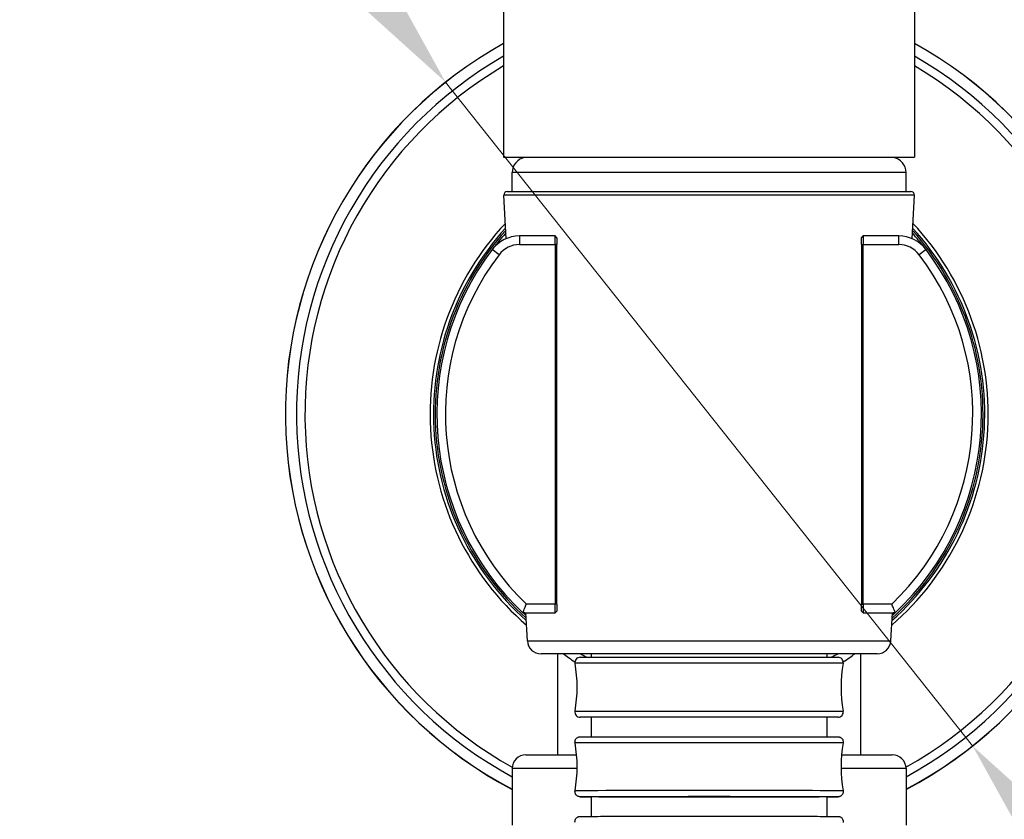
# Model space of a CAD drawing. Units: millimetres. Extents: x 64 to 2312, y 64 to 1616.
# Drawn here: x 867 to 924, y 956 to 1003 of the extents above; entities that cross this region are included whole.
import ezdxf

# ---------------------------------------------------------------- set-up
doc = ezdxf.new("R2010")
doc.units = ezdxf.units.MM
doc.header["$LTSCALE"] = 1.44
for name, color, linetype, lineweight in [('Dimension (ISO)', 7, 'Continuous', 25), ('Visible (ISO)', 7, 'Continuous', 25), ('Visible Narrow (ISO)', 7, 'Continuous', 25)]:
    doc.layers.add(name, color=color, linetype=linetype, lineweight=lineweight)
doc.styles.add('Samuel Heath (ISO)', font='tahoma.ttf')
doc.dimstyles.new('Samuel Heath (ISO)', dxfattribs={"dimscale": 8, "dimtxt": 2, "dimasz": 2.5, "dimexe": 1, "dimexo": 1.5, "dimgap": 0.762, "dimtad": 0, "dimtih": 1, "dimtoh": 1, "dimrnd": 1e-08, "dimzin": 0, "dimdsep": 46, "dimtxsty": 'Samuel Heath (ISO)', "dimcen": 0.09, "dimdle": 10, "dimclrd": 256, "dimclre": 256, "dimclrt": 256, "dimazin": 0, "dimtfac": 1.5, "dimtmove": 0, "dimatfit": 3, "dimfxl": 0, "dimtolj": 1, "dimtzin": 0, "dimlwd": 15, "dimlwe": 15, "dimarcsym": 0})

# ---------------------------------------------------------------- blocks, each defined once
blk = doc.blocks.new('*D13')
at = {"layer": 'Defpoints', "color": 0, "transparency": 16777216}
for p in [(918.908, 1205.036), (919.158, 995.036), (1013.055, 995.036)]:
    blk.add_point(p, dxfattribs=at)
at = {"layer": 'Dimension (ISO)', "lineweight": 15, "transparency": 16777216}
for p, q in [((930.908, 1205.036), (1021.055, 1205.036)), ((1013.055, 1185.036), (1013.055, 1114.465)), ((1013.055, 1015.036), (1013.055, 1085.607)), ((931.158, 995.036), (1021.055, 995.036))]:
    blk.add_line(p, q, dxfattribs=at)
at = {"layer": 'Dimension (ISO)', "transparency": 16777216}
for points in [[(1009.721, 1185.036), (1016.388, 1185.036), (1013.055, 1205.036)], [(1009.721, 1015.036), (1016.388, 1015.036), (1013.055, 995.036)]]:
    blk.add_solid(points, dxfattribs=at)
at = {"layer": 'Dimension (ISO)', "color": 176, "lineweight": 18, "true_color": 0x000080, "transparency": 16777216, "insert": (1013.055, 1108.369), "char_height": 16, "attachment_point": 2, "style": 'Samuel Heath (ISO)'}
blk.add_mtext('\\A1;210.00', dxfattribs=at)
blk = doc.blocks.new('*D14')
at = {"layer": 'Defpoints', "color": 0, "transparency": 16777216}
for p in [(891.767, 999.418), (922.549, 960.654)]:
    blk.add_point(p, dxfattribs=at)
at = {"layer": 'Dimension (ISO)', "lineweight": 15, "transparency": 16777216}
for p, q in [((879.329, 1015.081), (866.892, 1030.743)), ((891.767, 999.418), (922.549, 960.654)), ((934.987, 944.992), (955.708, 918.898)), ((955.708, 918.898), (975.708, 918.898))]:
    blk.add_line(p, q, dxfattribs=at)
at = {"layer": 'Dimension (ISO)', "transparency": 16777216}
for points in [[(881.94, 1017.154), (876.719, 1013.008), (891.767, 999.418)], [(937.597, 947.065), (932.376, 942.919), (922.549, 960.654)]]:
    blk.add_solid(points, dxfattribs=at)
at = {"layer": 'Dimension (ISO)', "color": 176, "lineweight": 18, "true_color": 0x000080, "transparency": 16777216, "insert": (1016.956, 927.515), "char_height": 16, "attachment_point": 2, "style": 'Samuel Heath (ISO)'}
blk.add_mtext('\\A1;∅49.50', dxfattribs=at)

msp = doc.modelspace()

# ---------------------------------------------------------------- linework, layer by layer
at = {"layer": 'Visible (ISO)'}
for p, q in [((895.158, 1202.6889), (895.158, 995.0362)), ((919.158, 1202.6889), (919.158, 995.0362)), ((895.158, 995.0362), (919.158, 995.0362)), ((896.408, 995.0362), (896.408, 995.0236)), ((917.908, 995.0362), (917.908, 995.0236)), ((895.658, 993.0362), (895.658, 994.1362)), ((918.658, 993.0362), (918.658, 994.1362)), ((895.3036, 990.278), (895.1692, 992.8257)), ((895.3689, 993.0362), (918.9472, 993.0362)), ((919.0125, 990.278), (919.1469, 992.8257)), ((898.158, 990.4362), (896.0833, 990.4362)), ((898.258, 990.3362), (898.158, 990.4362)), ((898.158, 989.9362), (898.158, 990.4362)), ((898.258, 990.3362), (898.258, 989.9362)), ((916.058, 990.3362), (916.158, 990.4362)), ((916.058, 989.9362), (916.058, 990.3362)), ((918.2328, 990.4362), (916.158, 990.4362)), ((916.158, 990.4362), (916.158, 989.9362)), ((898.158, 989.9362), (898.158, 968.9362)), ((898.258, 968.9362), (898.258, 989.9362)), ((916.058, 989.9362), (916.058, 968.9362)), ((916.158, 968.9362), (916.158, 989.9362)), ((896.2838, 968.4362), (898.158, 968.4362)), ((896.543, 966.794), (896.4564, 968.4362)), ((898.158, 968.4362), (898.158, 968.9362)), ((898.258, 968.5362), (898.158, 968.4362)), ((898.258, 968.9362), (898.258, 968.5362)), ((916.058, 968.5362), (916.058, 968.9362)), ((916.058, 968.5362), (916.158, 968.4362)), ((916.158, 968.9362), (916.158, 968.4362)), ((916.158, 968.4362), (918.0323, 968.4362)), ((917.773, 966.794), (917.8597, 968.4362)), ((916.9742, 966.0362), (897.3419, 966.0362)), ((898.308, 966.0362), (898.308, 960.1362)), ((899.6242, 965.8362), (914.6919, 965.8362)), ((900.283, 965.8362), (900.283, 966.0362)), ((914.033, 966.0362), (914.033, 965.8362)), ((916.008, 966.0362), (916.008, 960.1362)), ((914.6919, 962.3362), (899.6242, 962.3362)), ((900.283, 961.1913), (900.283, 962.3362)), ((914.033, 962.3362), (914.033, 961.1913)), ((896.458, 960.1362), (899.4213, 960.1362)), ((914.8947, 960.1362), (917.858, 960.1362)), ((895.658, 959.3362), (895.658, 956.0362)), ((918.658, 959.3362), (918.658, 956.0362)), ((900.283, 956.5449), (900.283, 957.6893)), ((914.033, 957.6893), (914.033, 956.5449))]:
    msp.add_line(p, q, dxfattribs=at)
for centre, radius, start, end in [((907.158, 980.0362), 24.75, 119.002546, 242.312656), ((907.158, 980.0362), 24.75, 297.687344, 60.997454), ((896.558, 994.1362), 0.9, 99.594068, 180), ((917.758, 994.1362), 0.9, 0, 80.405932), ((895.3689, 992.8362), 0.2, 90, 183.021141), ((918.9472, 992.8362), 0.2, 356.978859, 90), ((907.158, 980.0362), 16.3, 136.900239, 229.142043), ((907.158, 980.0362), 16.1, 137.588664, 228.453618), ((907.158, 980.0362), 16.3, 310.857957, 43.099761), ((907.158, 980.0362), 16.1, 311.546382, 42.411336), ((907.158, 980.0362), 16, 137.942475, 228.099807), ((896.0833, 988.4362), 2, 90, 142.820323), ((907.158, 980.0362), 16, 311.900193, 42.057525), ((918.2328, 988.4362), 2, 37.179677, 90), ((907.158, 980.0362), 15.9, 142.820323, 226.849499), ((907.158, 980.0362), 15.9, 313.150501, 37.179677), ((897.3419, 966.8362), 0.8, 183.021141, 270), ((916.9742, 966.8362), 0.8, 270, 356.978859), ((899.6242, 965.5362), 0.3, 90, 190.06113), ((914.6919, 965.5362), 0.3, 349.93887, 90), ((891.4518, 964.0862), 8, 349.93887, 10.06113), ((922.8643, 964.0862), 8, 169.93887, 190.06113), ((899.6242, 962.6362), 0.3, 169.93887, 270), ((914.6919, 962.6362), 0.3, 270, 10.06113), ((896.458, 959.3362), 0.8, 90, 180), ((917.858, 959.3362), 0.8, 0, 90)]:
    msp.add_arc(centre, radius, start, end, dxfattribs=at)
for major_axis, start_param, end_param in [((-6.9, 0), 5.9142363, 6.3683367), ((6.9, 0), 6.1980339, 6.6521343)]:
    msp.add_ellipse((907.158, 957.6888), major_axis=major_axis, ratio=0.0008075, start_param=start_param, end_param=end_param, dxfattribs=at)
for points, knots in [([(895.287, 990.6147), (894.9379, 990.224), (894.7079, 989.9277), (894.5223, 989.6881), (894.4898, 989.6448), (894.4898, 989.6448)], [-0.42028313, -0.42028313, -0.42028313, -0.42028313, -0.1497262, -0.1497262, 0, 0, 0, 0]), ([(919.8263, 989.6448), (919.8263, 989.6448), (919.7629, 989.7301), (919.5671, 989.9779), (919.4849, 990.0802), (919.286, 990.3196), (919.1673, 990.4589), (919.0297, 990.6133)], [-3.48358773, -3.48358773, -3.48358773, -3.48358773, -3.27463026, -3.27463026, -3.16986733, -3.16986733, -3.06400154, -3.06400154, -3.06400154, -3.06400154]), ([(896.2838, 968.4362), (896.2838, 968.4362), (896.2881, 968.4473), (896.3053, 968.4907), (896.3182, 968.5233), (896.3518, 968.6078), (896.3726, 968.6601), (896.409, 968.7512), (896.4231, 968.7864), (896.4522, 968.8588), (896.4671, 968.8959), (896.4825, 968.9341), (896.4829, 968.9352), (896.4833, 968.9362)], [0, 0, 0, 0, 0.018241801, 0.018241801, 0.037143112, 0.037143112, 0.05746167, 0.05746167, 0.069359703, 0.069359703, 0.081342753, 0.081342753, 0.081682969, 0.081682969, 0.081682969, 0.081682969]), ([(896.4608, 968.3783), (896.4029, 968.4157), (896.3588, 968.4354), (896.329, 968.4362), (896.3284, 968.4362), (896.3277, 968.4362)], [1.256811952, 1.256811952, 1.256811952, 1.256811952, 1.349887632, 1.349887632, 1.352005951, 1.352005951, 1.352005951, 1.352005951]), ([(918.0323, 968.4362), (918.0323, 968.4362), (918.0279, 968.4473), (918.0107, 968.4907), (917.9978, 968.5233), (917.9643, 968.6078), (917.9434, 968.6601), (917.907, 968.7512), (917.893, 968.7864), (917.8639, 968.8588), (917.849, 968.8959), (917.8336, 968.9341), (917.8332, 968.9352), (917.8328, 968.9362)], [-0.081549735, -0.081549735, -0.081549735, -0.081549735, -0.063261516, -0.063261516, -0.04431211, -0.04431211, -0.02394185, -0.02394185, -0.012013541, -0.012013541, 0, 0, 0.000341082, 0.000341082, 0.000341082, 0.000341082]), ([(917.9884, 968.4362), (917.9877, 968.4362), (917.9871, 968.4362), (917.9573, 968.4354), (917.9132, 968.4157), (917.8553, 968.3783)], [3.794867967, 3.794867967, 3.794867967, 3.794867967, 3.796986286, 3.796986286, 3.890061966, 3.890061966, 3.890061966, 3.890061966]), ([(899.3288, 960.8364), (899.3231, 960.8683), (899.3227, 960.9016), (899.3323, 960.9652), (899.3423, 960.9963), (899.3711, 961.0531), (899.3904, 961.0795), (899.4356, 961.1243), (899.4622, 961.1433), (899.5043, 961.1642), (899.5186, 961.17), (899.5446, 961.1783), (899.5567, 961.1813), (899.5727, 961.1844), (899.5777, 961.1852), (899.5868, 961.1865), (899.5909, 961.187), (899.5974, 961.1877), (899.5999, 961.1879), (899.6053, 961.1883), (899.6076, 961.1884), (899.6137, 961.1887), (899.6158, 961.1888), (899.624, 961.189), (899.6283, 961.1891), (899.6525, 961.1894), (899.6818, 961.1896), (899.8547, 961.1904), (900.1101, 961.191), (900.8446, 961.1922), (901.3371, 961.1927), (902.4888, 961.1936), (903.1617, 961.194), (904.6032, 961.1946), (905.3897, 961.1948), (906.9768, 961.1949), (907.7971, 961.1949), (909.3687, 961.1947), (910.1395, 961.1944), (911.5362, 961.1938), (912.1793, 961.1934), (913.2592, 961.1924), (913.7094, 961.1919), (914.3631, 961.1907), (914.5736, 961.1901), (914.6699, 961.1893), (914.6801, 961.1892), (914.6921, 961.189), (914.6952, 961.1889), (914.7033, 961.1887), (914.7055, 961.1887), (914.719, 961.1876), (914.723, 961.1873), (914.7315, 961.1862), (914.7347, 961.1858), (914.7433, 961.1844), (914.749, 961.1834), (914.7618, 961.1807), (914.7689, 961.1789), (914.7879, 961.1733), (914.7999, 961.169), (914.8319, 961.1551), (914.8516, 961.1438), (914.8941, 961.1126), (914.916, 961.0906), (914.9527, 961.0405), (914.9675, 961.0115), (914.9872, 960.9509), (914.9921, 960.9186), (914.9918, 960.8699), (914.9903, 960.853), (914.9873, 960.8364)], [0, 0, 0, 0, 0.0097348, 0.0097348, 0.0192915, 0.0192915, 0.0288542, 0.0288542, 0.0384095, 0.0384095, 0.0430313, 0.0430313, 0.0468098, 0.0468098, 0.0486482, 0.0486482, 0.0507586, 0.0507586, 0.0529383, 0.0529383, 0.0566271, 0.0566271, 0.0652839, 0.0652839, 0.0912218, 0.0912218, 0.1691167, 0.1691167, 0.4054458, 0.4054458, 0.6465185, 0.6465185, 0.8866248, 0.8866248, 1.1267106, 1.1267106, 1.3667852, 1.3667852, 1.6068577, 1.6068577, 1.8469336, 1.8469336, 2.0870233, 2.0870233, 2.3271686, 2.3271686, 2.3665256, 2.3665256, 2.3856456, 2.3856456, 2.3955669, 2.3955669, 2.3983904, 2.3983904, 2.3997988, 2.3997988, 2.4018006, 2.4018006, 2.4041059, 2.4041059, 2.407934, 2.407934, 2.4146656, 2.4146656, 2.4237704, 2.4237704, 2.4333099, 2.4333099, 2.4428714, 2.4428714, 2.4479288, 2.4479288, 2.4479288, 2.4479288]), ([(900.283, 957.6863), (900.282, 957.6863), (900.2809, 957.6863), (899.953, 957.6869), (899.7425, 957.6875), (899.6462, 957.6883), (899.636, 957.6884), (899.6239, 957.6886), (899.6209, 957.6887), (899.6128, 957.689), (899.6106, 957.6889), (899.597, 957.69), (899.593, 957.6903), (899.5846, 957.6914), (899.5814, 957.6918), (899.5728, 957.6932), (899.5671, 957.6942), (899.5543, 957.697), (899.5471, 957.6988), (899.5281, 957.7043), (899.5162, 957.7086), (899.4842, 957.7225), (899.4645, 957.7338), (899.422, 957.7651), (899.4001, 957.787), (899.3634, 957.8371), (899.3485, 957.8661), (899.3289, 957.9267), (899.3239, 957.959), (899.3243, 958.0077), (899.3258, 958.0246), (899.3288, 958.0412)], [2.0862538, 2.0862538, 2.0862538, 2.0862538, 2.08702335, 2.08702335, 2.32716858, 2.32716858, 2.36652561, 2.36652561, 2.38564561, 2.38564561, 2.39556689, 2.39556689, 2.39839036, 2.39839036, 2.39979882, 2.39979882, 2.40180056, 2.40180056, 2.40410589, 2.40410589, 2.40793404, 2.40793404, 2.41466561, 2.41466561, 2.4237704, 2.4237704, 2.43330995, 2.43330995, 2.44287142, 2.44287142, 2.44792883, 2.44792883, 2.44792883, 2.44792883]), ([(900.7224, 957.6908), (900.7254, 957.6908), (900.7284, 957.6908), (901.0495, 957.6915), (901.528, 957.6921), (902.7518, 957.6932), (903.4855, 957.6936), (905.1139, 957.6942), (905.993, 957.6944), (907.782, 957.6944), (908.6749, 957.6943), (910.3567, 957.6938), (911.1296, 957.6935), (912.4525, 957.6925), (912.9897, 957.6919), (913.4535, 957.6911), (913.5273, 957.691), (913.5937, 957.6908)], [2.4145543, 2.4145543, 2.4145543, 2.4145543, 2.4171327, 2.4171327, 2.6857056, 2.6857056, 2.9542752, 2.9542752, 3.2228415, 3.2228415, 3.4914065, 3.4914065, 3.7599731, 3.7599731, 4.028543, 4.028543, 4.0853018, 4.0853018, 4.0853018, 4.0853018]), ([(914.9873, 958.0412), (914.993, 958.0093), (914.9934, 957.976), (914.9838, 957.9124), (914.9738, 957.8813), (914.945, 957.8245), (914.9257, 957.7981), (914.8805, 957.7533), (914.8539, 957.7343), (914.8118, 957.7134), (914.7975, 957.7076), (914.7714, 957.6993), (914.7594, 957.6963), (914.7434, 957.6932), (914.7384, 957.6924), (914.7293, 957.6911), (914.7252, 957.6906), (914.7187, 957.69), (914.7162, 957.6898), (914.7108, 957.6893), (914.7085, 957.6892), (914.7024, 957.6889), (914.7003, 957.6888), (914.6921, 957.6886), (914.6878, 957.6885), (914.6636, 957.6882), (914.6343, 957.688), (914.4855, 957.6873), (914.2966, 957.6868), (914.0328, 957.6863)], [0, 0, 0, 0, 0.00973477, 0.00973477, 0.01929148, 0.01929148, 0.0288542, 0.0288542, 0.03840949, 0.03840949, 0.04303127, 0.04303127, 0.04680981, 0.04680981, 0.04864816, 0.04864816, 0.05075856, 0.05075856, 0.0529383, 0.0529383, 0.0566271, 0.0566271, 0.06528392, 0.06528392, 0.0912218, 0.0912218, 0.16911667, 0.16911667, 0.36175093, 0.36175093, 0.36175093, 0.36175093]), ([(899.3288, 956.1874), (899.3231, 956.2194), (899.3227, 956.2527), (899.3323, 956.3163), (899.3423, 956.3474), (899.3712, 956.4042), (899.3905, 956.4306), (899.4356, 956.4753), (899.4621, 956.4942), (899.5027, 956.5145), (899.5159, 956.52), (899.5375, 956.5272), (899.5462, 956.5297), (899.5635, 956.5338), (899.5717, 956.5353), (899.5828, 956.5371), (899.5866, 956.5376), (899.5946, 956.5385), (899.5979, 956.5388), (899.6065, 956.5395), (899.6098, 956.5397), (899.6217, 956.5403), (899.6276, 956.5404), (899.659, 956.5412), (899.6949, 956.5416), (899.9059, 956.5435), (900.2158, 956.5448), (901.0568, 956.5471), (901.5801, 956.5482), (902.7838, 956.5499), (903.4789, 956.5506), (904.9528, 956.5516), (905.7499, 956.552), (907.3453, 956.5522), (908.1635, 956.5521), (909.7186, 956.5514), (910.4749, 956.5509), (911.832, 956.5495), (912.4496, 956.5487), (913.471, 956.5467), (913.8874, 956.5455), (914.4697, 956.5431), (914.6305, 956.5422), (914.6965, 956.5402), (914.7006, 956.5401), (914.7121, 956.5393), (914.7151, 956.5391), (914.7226, 956.5384), (914.7267, 956.538), (914.7372, 956.5365), (914.7431, 956.5356), (914.7578, 956.5326), (914.7668, 956.5305), (914.7847, 956.5253), (914.7937, 956.5222), (914.8165, 956.5132), (914.8303, 956.5065), (914.8642, 956.4866), (914.8838, 956.4718), (914.923, 956.4336), (914.9418, 956.4087), (914.9713, 956.3537), (914.9819, 956.3229), (914.9929, 956.2602), (914.9934, 956.2275), (914.9883, 956.1931), (914.9878, 956.1903), (914.9873, 956.1874)], [0, 0, 0, 0, 0.0097476, 0.0097476, 0.0193159, 0.0193159, 0.028889, 0.028889, 0.038433, 0.038433, 0.0427951, 0.0427951, 0.0457974, 0.0457974, 0.0494224, 0.0494224, 0.0523198, 0.0523198, 0.0567562, 0.0567562, 0.0662365, 0.0662365, 0.0946332, 0.0946332, 0.1799129, 0.1799129, 0.4392656, 0.4392656, 0.6799406, 0.6799406, 0.9201158, 0.9201158, 1.1602242, 1.1602242, 1.4003153, 1.4003153, 1.6404039, 1.6404039, 1.8805012, 1.8805012, 2.1206329, 2.1206329, 2.3608681, 2.3608681, 2.381582, 2.381582, 2.387182, 2.387182, 2.391395, 2.391395, 2.3946489, 2.3946489, 2.3979404, 2.3979404, 2.4009564, 2.4009564, 2.4056044, 2.4056044, 2.4128948, 2.4128948, 2.4220711, 2.4220711, 2.4316176, 2.4316176, 2.4411908, 2.4411908, 2.4420592, 2.4420592, 2.4420592, 2.4420592])]:
    msp.add_open_spline(points, degree=3, knots=knots, dxfattribs=at)
for points in [[(896.4656, 968.2683), (896.3429, 968.3794), (896.2838, 968.4362), (896.2838, 968.4362)], [(918.0323, 968.4362), (918.0323, 968.4362), (917.9732, 968.3794), (917.8505, 968.2683)], [(900.0053, 965.8365), (899.8732, 965.9028), (899.7449, 965.9695), (899.6209, 966.0362)], [(914.6952, 966.0362), (914.5712, 965.9695), (914.4429, 965.9028), (914.3107, 965.8365)], [(899.3288, 958.0412), (899.4915, 958.9586), (899.4915, 959.919), (899.3288, 960.8364)], [(914.9873, 960.8364), (914.8245, 959.919), (914.8245, 958.9586), (914.9873, 958.0412)]]:
    msp.add_open_spline(points, degree=3, dxfattribs=at)
at = {"layer": 'Visible Narrow (ISO)'}
for p, q in [((917.908, 995.0236), (896.408, 995.0236)), ((918.658, 994.1362), (895.658, 994.1362)), ((919.1469, 992.8257), (895.1692, 992.8257)), ((896.0833, 990.4362), (896.0833, 989.9362)), ((918.2328, 989.9362), (918.2328, 990.4362)), ((896.0833, 989.9362), (898.158, 989.9362)), ((898.258, 989.9362), (898.158, 989.9362)), ((916.058, 989.9362), (916.158, 989.9362)), ((916.158, 989.9362), (918.2328, 989.9362)), ((894.8882, 989.3427), (894.4898, 989.6448)), ((919.8263, 989.6448), (919.4279, 989.3427)), ((898.158, 968.9362), (896.4833, 968.9362)), ((898.258, 968.9362), (898.158, 968.9362)), ((916.058, 968.9362), (916.158, 968.9362)), ((917.8328, 968.9362), (916.158, 968.9362)), ((896.543, 966.794), (917.773, 966.794)), ((914.9873, 965.4838), (899.3288, 965.4838)), ((899.3288, 962.6886), (914.9873, 962.6886)), ((899.4511, 959.3362), (895.658, 959.3362)), ((918.658, 959.3362), (914.865, 959.3362))]:
    msp.add_line(p, q, dxfattribs=at)
for centre, radius, start, end in [((907.158, 980.0362), 24.7424, 119.012298, 242.303425), ((907.158, 980.0362), 24.7424, 297.696575, 60.987702), ((907.158, 980.0362), 24.0999, 119.862953, 241.498606), ((907.158, 980.0362), 24.0999, 298.501394, 60.137047), ((907.158, 980.0362), 23.6075, 120.551513, 240.858998), ((907.158, 980.0362), 23.6075, 299.141002, 59.448487), ((896.0833, 988.4362), 1.5, 90, 142.820323), ((918.2328, 988.4362), 1.5, 37.179677, 90), ((907.158, 980.0362), 15.4, 142.820323, 226.118852), ((907.158, 980.0362), 15.4, 313.881148, 37.179677)]:
    msp.add_arc(centre, radius, start, end, dxfattribs=at)
for centre, major_axis, start_param, end_param in [((907.158, 960.8364), (-7.8293, 0), 3.1414494, 6.2833286), ((907.158, 957.6888), (-7.5339, 0), 2.7202576, 6.7045204), ((907.158, 958.0412), (7.8293, 0), 0.0001433, 3.1414494)]:
    msp.add_ellipse(centre, major_axis=major_axis, ratio=0.0008075, start_param=start_param, end_param=end_param, dxfattribs=at)
for points in [[(898.6528, 966.0362), (898.821, 965.9095), (899.0476, 965.7443), (899.3252, 965.5583)], [(914.992, 965.559), (915.2688, 965.7445), (915.4954, 965.9096), (915.6633, 966.0361)]]:
    msp.add_open_spline(points, degree=3, dxfattribs=at)

# ---------------------------------------------------------------- dimensions: what is measured, and where the dimension line sits
at = {"layer": 'Dimension (ISO)', "lineweight": 18}
dim = msp.add_linear_dim(base=(1013.0547, 995.0362), p1=(918.908, 1205.0362), p2=(919.158, 995.0362), angle=90, dimstyle='Samuel Heath (ISO)', override={"dimgap": 0.762, "dimdec": 2, "dimtol": 0, "dimlim": 0, "dimtp": 0, "dimtm": 0, "dimtdec": 2, "dimtofl": 0, "dimatfit": 1}, dxfattribs=at)
dim.commit()
dim.dimension.update_dxf_attribs({"geometry": '*D13', "text_midpoint": (1013.0547, 1100.0362), "dimtype": 160})
dim = msp.add_diameter_dim_2p(p1=(891.7667, 999.4184), p2=(922.5494, 960.654), dimstyle='Samuel Heath (ISO)', override={"dimgap": 0.762, "dimdec": 2, "dimlfac": 1, "dimtol": 0, "dimlim": 0, "dimtp": 0, "dimtm": 0, "dimtdec": 2, "dimatfit": 2}, dxfattribs=at)
dim.commit()
dim.dimension.update_dxf_attribs({"geometry": '*D14', "text_midpoint": (1016.9558, 918.8982), "dimtype": 163})

doc.saveas('drawing.dxf')
